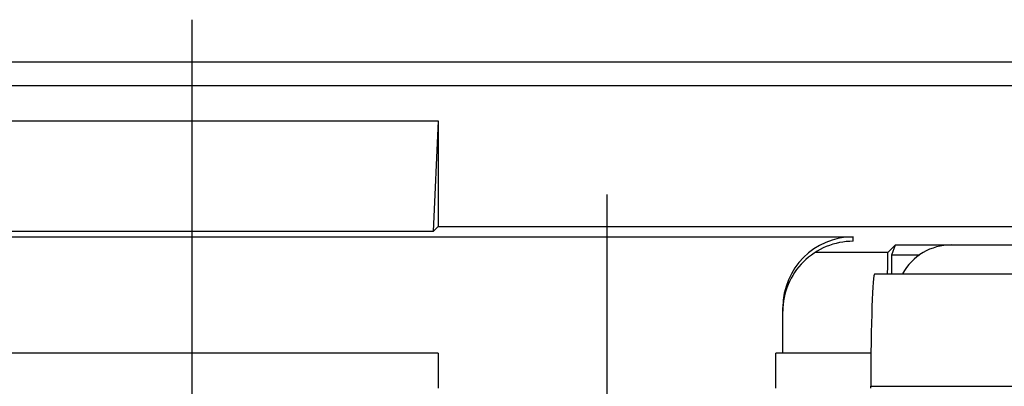
# Model space of a CAD drawing. Units: millimetres. Extents: x 5048 to 11747, y 353 to 3141.
# Drawn here: x 5387 to 5457, y 2673 to 2699 of the extents above; entities that cross this region are included whole.
import ezdxf

# ---------------------------------------------------------------- set-up
doc = ezdxf.new("R2010")
doc.units = ezdxf.units.MM
doc.header["$LTSCALE"] = 10
doc.layers.add('kote', color=152, linetype='Continuous', lineweight=0)
doc.layers.add('SICHTBAR', color=7, linetype='Continuous', lineweight=25)
doc.styles.get("Standard").update_dxf_attribs({"font": 'trebuc.ttf'})
doc.dimstyles.new('VARIABEL-ST', dxfattribs={"dimscale": 40, "dimtxt": 5, "dimasz": 2, "dimexe": 1, "dimexo": 1, "dimgap": 0.6, "dimtad": 1, "dimdsep": 46, "dimtxsty": 'Standard', "dimcen": 0, "dimclrd": 256, "dimclre": 256, "dimclrt": 256, "dimadec": 0, "dimazin": 0, "dimtp": 0.1, "dimtm": 0.1, "dimtfac": 0.71, "dimtmove": 0, "dimatfit": 3, "dimfxl": 0, "dimtzin": 0, "dimarcsym": 0})

# ---------------------------------------------------------------- blocks, each defined once
blk = doc.blocks.new('*D38')
at = {"layer": 'Defpoints', "color": 0, "transparency": 16777216}
for p in [(5247.362, 2696.357), (5248.213, 2169.804), (5790.883, 2169.804)]:
    blk.add_point(p, dxfattribs=at)
at = {"layer": 'kote', "lineweight": -2, "transparency": 16777216}
for p, q in [((5267.362, 2696.357), (5810.883, 2696.357)), ((5790.883, 2656.357), (5790.883, 2209.804)), ((5268.213, 2169.804), (5810.883, 2169.804))]:
    blk.add_line(p, q, dxfattribs=at)
at = {"layer": 'kote', "transparency": 16777216}
for points in [[(5784.216, 2656.357), (5797.549, 2656.357), (5790.883, 2696.357)], [(5784.216, 2209.804), (5797.549, 2209.804), (5790.883, 2169.804)]]:
    blk.add_solid(points, dxfattribs=at)
at = {"layer": 'kote', "transparency": 16777216, "insert": (5763.62, 2433.081), "char_height": 30, "attachment_point": 5, "rotation": 90}
blk.add_mtext('527', dxfattribs=at)

msp = doc.modelspace()

# ---------------------------------------------------------------- linework, layer by layer
at = {"layer": 'SICHTBAR'}
for p, q in [((5399.064, 2165.953), (5399.064, 2699.357)), ((5247.362, 2696.357), (5550.766, 2696.357)), ((5549.064, 2694.655), (5249.064, 2694.655)), ((5381.564, 2692.155), (5416.564, 2692.155)), ((5416.564, 2692.155), (5416.207, 2684.299)), ((5416.564, 2692.155), (5416.564, 2684.655)), ((5428.564, 2645.155), (5428.564, 2686.918)), ((5416.564, 2684.655), (5416.207, 2684.299)), ((5416.564, 2684.655), (5542.064, 2684.655)), ((5352.064, 2683.918), (5446.064, 2683.918)), ((5416.207, 2684.299), (5381.92, 2684.299)), ((5446.064, 2683.603), (5446.064, 2683.918)), ((5448.525, 2682.807), (5449.064, 2683.346)), ((5448.802, 2682.647), (5449.064, 2683.346)), ((5449.064, 2683.346), (5529.064, 2683.346)), ((5453.054, 2683.345), (5515.074, 2683.345)), ((5448.802, 2682.647), (5450.796, 2682.647)), ((5448.802, 2681.298), (5448.802, 2682.647)), ((5447.597, 2681.298), (5536.064, 2681.298)), ((5441.064, 2675.655), (5441.064, 2678.905)), ((5416.564, 2675.655), (5381.564, 2675.655)), ((5416.564, 2675.655), (5416.564, 2673.155)), ((5447.33, 2675.655), (5440.564, 2675.655)), ((5440.564, 2673.155), (5440.564, 2675.655)), ((5447.318, 2673.155), (5447.318, 2673.298)), ((5447.318, 2673.298), (5536.064, 2673.298))]:
    msp.add_line(p, q, dxfattribs=at)
for centre, major_axis, ratio, start_param, end_param in [((5446.064, 2678.905), (0, 5.013), 0.997367, 0, 1.570796), ((5446.064, 2678.624), (5, 0), 0.995745, 1.570796, 3.141593), ((5453.074, 2679.335), (-2.842, 2.842), 0.995146, 5.50022, 6.55947), ((5447.597, 2673.298), (0, -8), 0.034921, 3.141593, 4.712389)]:
    msp.add_ellipse(centre, major_axis=major_axis, ratio=ratio, start_param=start_param, end_param=end_param, dxfattribs=at)
for points, weights in [([(5448.525, 2682.807), (5445.928, 2682.803), (5443.342, 2682.8)], [1.11601004362, 1.11713939172, 1.11815233744]), ([(5448.514, 2681.298), (5448.519, 2682.05), (5448.525, 2682.807)], [1.00467640152, 1.00465470431, 1.00462414433])]:
    msp.add_rational_spline(points, weights, degree=2, dxfattribs=at)

# ---------------------------------------------------------------- dimensions: what is measured, and where the dimension line sits
at = {"layer": 'kote'}
dim = msp.add_linear_dim(base=(5790.883, 2169.804), p1=(5247.362, 2696.357), p2=(5248.213, 2169.804), angle=90, dimstyle='VARIABEL-ST', override={"dimscale": 20, "dimtxt": 1.5, "dimtoh": 1, "dimdec": 0, "dimpost": '<>', "dimtofl": 0, "dimatfit": 0}, dxfattribs=at)
dim.commit()
dim.dimension.update_dxf_attribs({"geometry": '*D38', "text_midpoint": (5790.883, 2433.081), "dimtype": 160})

doc.saveas('drawing.dxf')
